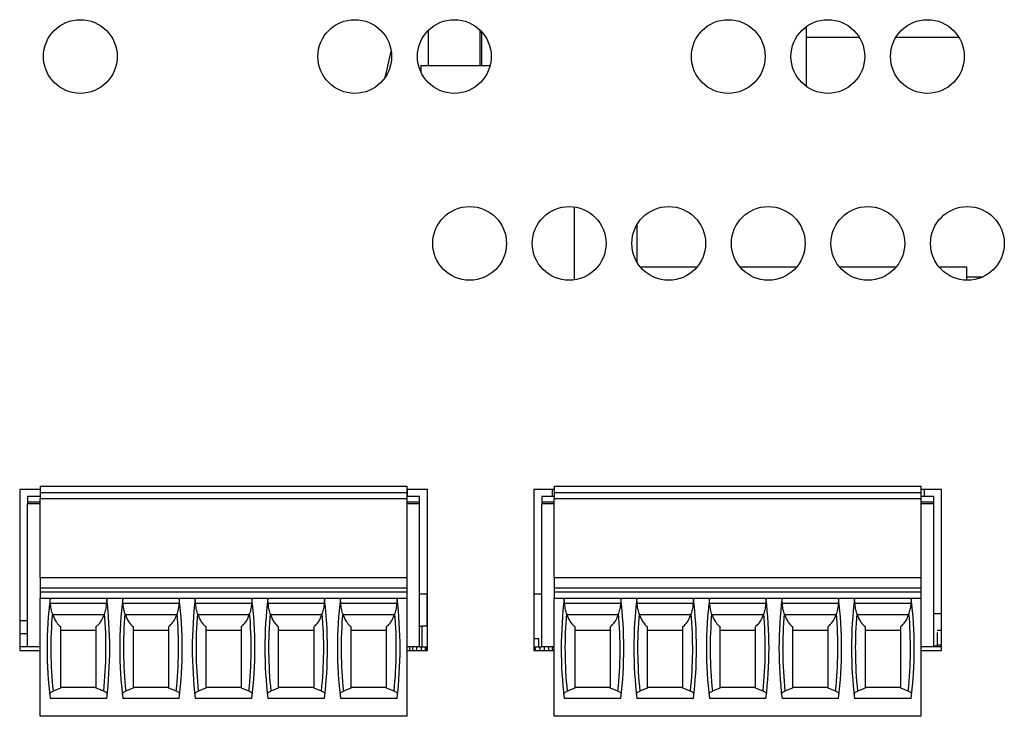
# Model space of a CAD drawing. Extents: x 0 to 34, y 0 to 22.
# Drawn here: x 6.7 to 9.5, y 8.4 to 10.3 of the extents above; entities that cross this region are included whole.
import ezdxf

# ---------------------------------------------------------------- set-up
doc = ezdxf.new("R2010")
doc.units = 0
doc.header["$MEASUREMENT"] = 0
doc.layers.add('PART', color=4, linetype='CONTINUOUS')

msp = doc.modelspace()

# ---------------------------------------------------------------- linework, layer by layer
at = {"layer": 'PART', "linetype": 'Continuous'}
for p, q in [((8.9328, 10.32), (8.9328, 10.2894)), ((8.9328, 10.32), (8.9328, 10.2894)), ((7.8557, 10.3083), (7.8557, 10.2091)), ((8.0033, 10.3103), (8.0033, 10.2091)), ((8.0033, 10.301), (8.0076, 10.306)), ((8.0084, 10.2091), (8.0084, 10.3051)), ((8.6424, 10.3124), (8.64, 10.3124)), ((8.6424, 10.3124), (8.6424, 10.3145)), ((8.9328, 10.2894), (9.0836, 10.2894)), ((8.9328, 10.2894), (8.9328, 10.1494)), ((8.9328, 10.2894), (8.9328, 10.1494)), ((8.9328, 10.2894), (8.9328, 10.2894)), ((9.1879, 10.2894), (9.3671, 10.2894)), ((7.835, 10.2091), (8.0324, 10.2091)), ((7.835, 10.2091), (7.835, 10.191)), ((8.272, 9.8062), (8.272, 9.5982)), ((8.4507, 9.6487), (8.4507, 9.7556)), ((8.4598, 9.6357), (8.6223, 9.6357)), ((8.7433, 9.6357), (8.9058, 9.6357)), ((9.0268, 9.6357), (9.1893, 9.6357)), ((9.3103, 9.6357), (9.3892, 9.6357)), ((9.3892, 9.6357), (9.3892, 9.5972)), ((9.3892, 9.6072), (9.4363, 9.6072)), ((6.6929, 9.0011), (6.6929, 8.5427)), ((6.7508, 9.0011), (6.6929, 9.0011)), ((6.7508, 9.0103), (7.7961, 9.0103)), ((6.7508, 9.0103), (6.7508, 8.9926)), ((7.7961, 8.9926), (7.7961, 9.0103)), ((7.854, 9.0011), (7.7961, 9.0011)), ((7.7962, 9.0011), (7.7962, 8.9808)), ((7.854, 8.5427), (7.854, 9.0011)), ((8.1569, 9.0011), (8.1569, 8.5427)), ((8.2148, 9.0011), (8.1569, 9.0011)), ((8.2087, 9.0011), (8.2087, 8.9808)), ((8.2148, 9.0103), (9.2601, 9.0103)), ((8.2148, 9.0103), (8.2148, 8.9926)), ((9.2601, 8.9926), (9.2601, 9.0103)), ((9.318, 9.0011), (9.2601, 9.0011)), ((9.2683, 9.0011), (9.2683, 8.9808)), ((9.318, 8.5427), (9.318, 9.0011)), ((6.7508, 8.9808), (6.7154, 8.9808)), ((6.7154, 8.9808), (6.7154, 8.9661)), ((6.7508, 8.9926), (7.7961, 8.9926)), ((6.7508, 8.9926), (6.7508, 8.9749)), ((7.7961, 8.9749), (6.7508, 8.9749)), ((6.7508, 8.7505), (6.7508, 8.9749)), ((7.7961, 8.9749), (7.7961, 8.9926)), ((7.8315, 8.9808), (7.7961, 8.9808)), ((7.7961, 8.7505), (7.7961, 8.9749)), ((7.8315, 8.9661), (7.8315, 8.9808)), ((8.2148, 8.9808), (8.1794, 8.9808)), ((8.1794, 8.9808), (8.1794, 8.9661)), ((8.2148, 8.9926), (9.2601, 8.9926)), ((8.2148, 8.9926), (8.2148, 8.9749)), ((9.2601, 8.9749), (8.2148, 8.9749)), ((8.2148, 8.7505), (8.2148, 8.9749)), ((9.2601, 8.9749), (9.2601, 8.9926)), ((9.2955, 8.9808), (9.2601, 8.9808)), ((9.2601, 8.7505), (9.2601, 8.9749)), ((9.2955, 8.9661), (9.2955, 8.9808)), ((6.7154, 8.9661), (6.7154, 8.9602)), ((6.7154, 8.9661), (6.7508, 8.9661)), ((6.7154, 8.5527), (6.7154, 8.9602)), ((6.7508, 8.9602), (6.7154, 8.9602)), ((7.7961, 8.9661), (7.8315, 8.9661)), ((7.8315, 8.9602), (7.7961, 8.9602)), ((7.8315, 8.9602), (7.8315, 8.9661)), ((7.8315, 8.5527), (7.8315, 8.9602)), ((8.1794, 8.9661), (8.1794, 8.9602)), ((8.1794, 8.9661), (8.2148, 8.9661)), ((8.1794, 8.5527), (8.1794, 8.9602)), ((8.2148, 8.9602), (8.1794, 8.9602)), ((9.2601, 8.9661), (9.2955, 8.9661)), ((9.2955, 8.9602), (9.2601, 8.9602)), ((9.2955, 8.9602), (9.2955, 8.9661)), ((9.2955, 8.5527), (9.2955, 8.9602)), ((6.7508, 8.7505), (7.7961, 8.7505)), ((6.7508, 8.7505), (6.7508, 8.721)), ((7.7961, 8.721), (7.7961, 8.7505)), ((8.2148, 8.7505), (9.2601, 8.7505)), ((8.2148, 8.7505), (8.2148, 8.721)), ((9.2601, 8.721), (9.2601, 8.7505)), ((6.7508, 8.721), (7.7961, 8.721)), ((6.7508, 8.721), (6.7508, 8.7092)), ((7.7961, 8.7092), (7.7961, 8.721)), ((8.2148, 8.721), (9.2601, 8.721)), ((8.2148, 8.721), (8.2148, 8.7092)), ((9.2601, 8.7092), (9.2601, 8.721)), ((6.7508, 8.7092), (7.7961, 8.7092)), ((6.7508, 8.7092), (6.7508, 8.6915)), ((6.7508, 8.6915), (7.7961, 8.6915)), ((6.7508, 8.3548), (6.7508, 8.6915)), ((7.7961, 8.6915), (7.7961, 8.7092)), ((7.7961, 8.3548), (7.7961, 8.6915)), ((7.8524, 8.7027), (7.8315, 8.7027)), ((7.8524, 8.7027), (7.8524, 8.6117)), ((7.854, 8.7027), (7.8524, 8.7027)), ((8.1794, 8.7027), (8.1569, 8.7027)), ((8.2148, 8.7092), (9.2601, 8.7092)), ((8.2148, 8.7092), (8.2148, 8.6915)), ((8.2148, 8.6915), (9.2601, 8.6915)), ((8.2148, 8.3548), (8.2148, 8.6915)), ((9.2601, 8.6915), (9.2601, 8.7092)), ((9.2601, 8.3548), (9.2601, 8.6915)), ((6.9396, 8.6767), (6.7804, 8.6767)), ((7.1463, 8.6767), (6.9871, 8.6767)), ((7.353, 8.6767), (7.1938, 8.6767)), ((7.5597, 8.6767), (7.4005, 8.6767)), ((7.7664, 8.6767), (7.6072, 8.6767)), ((8.4036, 8.6767), (8.2444, 8.6767)), ((8.6103, 8.6767), (8.4511, 8.6767)), ((8.817, 8.6767), (8.6578, 8.6767)), ((9.0237, 8.6767), (8.8645, 8.6767)), ((9.2304, 8.6767), (9.0712, 8.6767)), ((6.9331, 8.6442), (6.787, 8.6442)), ((7.1398, 8.6442), (6.9937, 8.6442)), ((7.3465, 8.6442), (7.2004, 8.6442)), ((7.5532, 8.6442), (7.4071, 8.6442)), ((7.7599, 8.6442), (7.6138, 8.6442)), ((8.3971, 8.6442), (8.251, 8.6442)), ((8.6038, 8.6442), (8.4577, 8.6442)), ((8.8105, 8.6442), (8.6644, 8.6442)), ((9.0172, 8.6442), (8.8711, 8.6442)), ((9.2239, 8.6442), (9.0778, 8.6442)), ((9.318, 8.6472), (9.2955, 8.6472)), ((6.6929, 8.6277), (6.7154, 8.6277)), ((7.8315, 8.6117), (7.8377, 8.6117)), ((7.854, 8.6117), (7.8377, 8.6117)), ((7.8377, 8.6117), (7.8377, 8.5527)), ((6.7154, 8.5902), (6.6929, 8.5902)), ((6.8093, 8.5999), (6.9108, 8.5999)), ((7.0159, 8.5999), (7.1175, 8.5999)), ((7.2226, 8.5999), (7.3242, 8.5999)), ((7.4293, 8.5999), (7.5309, 8.5999)), ((7.636, 8.5999), (7.7376, 8.5999)), ((8.2733, 8.5999), (8.3748, 8.5999)), ((8.4799, 8.5999), (8.5815, 8.5999)), ((8.6866, 8.5999), (8.7882, 8.5999)), ((8.8933, 8.5999), (8.9949, 8.5999)), ((9.1, 8.5999), (9.2016, 8.5999)), ((9.3058, 8.5999), (9.318, 8.5999)), ((9.3058, 8.594), (9.3058, 8.5586)), ((6.7154, 8.5527), (6.6929, 8.5527)), ((6.7508, 8.5527), (6.7154, 8.5527)), ((7.8315, 8.5527), (7.7961, 8.5527)), ((7.8025, 8.5527), (7.8025, 8.5427)), ((7.8114, 8.5527), (7.8114, 8.5427)), ((7.8232, 8.5527), (7.8232, 8.5427)), ((7.8315, 8.5527), (7.8359, 8.5527)), ((7.8359, 8.5527), (7.8359, 8.5427)), ((7.8359, 8.5527), (7.8489, 8.5527)), ((7.8477, 8.5527), (7.8477, 8.5427)), ((7.8489, 8.5527), (7.8489, 8.5427)), ((7.8489, 8.5527), (7.854, 8.5527)), ((8.1569, 8.5763), (8.1704, 8.5763)), ((8.1569, 8.5527), (8.1619, 8.5527)), ((8.1619, 8.5427), (8.1619, 8.5527)), ((8.1619, 8.5527), (8.1749, 8.5527)), ((8.1704, 8.5763), (8.1704, 8.5527)), ((8.1749, 8.5427), (8.1749, 8.5527)), ((8.1749, 8.5527), (8.1794, 8.5527)), ((8.2148, 8.5527), (8.1794, 8.5527)), ((8.1875, 8.5427), (8.1875, 8.5527)), ((8.1994, 8.5427), (8.1994, 8.5527)), ((8.2101, 8.5427), (8.2101, 8.5527)), ((9.2955, 8.5527), (9.2601, 8.5527)), ((9.2955, 8.5556), (9.3058, 8.5556)), ((9.318, 8.5527), (9.2955, 8.5527)), ((9.3022, 8.5527), (9.3022, 8.5556)), ((9.3058, 8.5586), (9.318, 8.5586)), ((9.3058, 8.5586), (9.3058, 8.5527)), ((6.6929, 8.5427), (6.7508, 8.5427)), ((7.7961, 8.5427), (7.854, 8.5427)), ((8.1569, 8.5427), (8.2148, 8.5427)), ((9.2601, 8.5427), (9.318, 8.5427)), ((6.8093, 8.4354), (6.7879, 8.4269)), ((6.8093, 8.4375), (6.9108, 8.4375)), ((6.9322, 8.4269), (6.9108, 8.4354)), ((7.0159, 8.4354), (6.9946, 8.4269)), ((7.0159, 8.4375), (7.1175, 8.4375)), ((7.1389, 8.4269), (7.1175, 8.4354)), ((7.2226, 8.4354), (7.2013, 8.4269)), ((7.2226, 8.4375), (7.3242, 8.4375)), ((7.3456, 8.4269), (7.3242, 8.4354)), ((7.4293, 8.4354), (7.408, 8.4269)), ((7.4293, 8.4375), (7.5309, 8.4375)), ((7.5523, 8.4269), (7.5309, 8.4354)), ((7.636, 8.4354), (7.6147, 8.4269)), ((7.636, 8.4375), (7.7376, 8.4375)), ((7.759, 8.4269), (7.7376, 8.4354)), ((8.2733, 8.4354), (8.2519, 8.4269)), ((8.2733, 8.4375), (8.3748, 8.4375)), ((8.3962, 8.4269), (8.3748, 8.4354)), ((8.4799, 8.4354), (8.4586, 8.4269)), ((8.4799, 8.4375), (8.5815, 8.4375)), ((8.6029, 8.4269), (8.5815, 8.4354)), ((8.6866, 8.4354), (8.6653, 8.4269)), ((8.6866, 8.4375), (8.7882, 8.4375)), ((8.8096, 8.4269), (8.7882, 8.4354)), ((8.8933, 8.4354), (8.872, 8.4269)), ((8.8933, 8.4375), (8.9949, 8.4375)), ((9.0163, 8.4269), (8.9949, 8.4354)), ((9.1, 8.4354), (9.0787, 8.4269)), ((9.1, 8.4375), (9.2016, 8.4375)), ((9.223, 8.4269), (9.2016, 8.4354)), ((6.9406, 8.4059), (6.7795, 8.4059)), ((7.1473, 8.4059), (6.9862, 8.4059)), ((7.3539, 8.4059), (7.1929, 8.4059)), ((7.5606, 8.4059), (7.3996, 8.4059)), ((7.7673, 8.4059), (7.6063, 8.4059)), ((8.4046, 8.4059), (8.2435, 8.4059)), ((8.6113, 8.4059), (8.4502, 8.4059)), ((8.8179, 8.4059), (8.6569, 8.4059)), ((9.0246, 8.4059), (8.8636, 8.4059)), ((9.2313, 8.4059), (9.0703, 8.4059)), ((7.7961, 8.3548), (6.7508, 8.3548)), ((9.2601, 8.3548), (8.2148, 8.3548))]:
    msp.add_line(p, q, dxfattribs=at)
at = {"layer": 'PART', "linetype": 'Continuous', "flags": 128}
msp.add_lwpolyline([(7.7339, 10.1757), (7.737, 10.1898), (7.751, 10.2495)], dxfattribs=at)
at = {"layer": 'PART', "linetype": 'Continuous'}
for centre in [(6.8655, 10.2347), (7.647, 10.2347), (7.9305, 10.2347), (8.7105, 10.2347), (8.994, 10.2347), (9.2775, 10.2347), (7.974, 9.7022), (8.2575, 9.7022), (8.541, 9.7022), (8.8245, 9.7022), (9.108, 9.7022), (9.3915, 9.7022)]:
    msp.add_circle(centre, 0.105, dxfattribs=at)
for centre, radius, start, end in [((7.952, 8.5485), 1.1811, 173.0502, 186.938), ((5.7681, 8.5485), 1.1811, 353.062, 6.9498), ((8.1587, 8.5485), 1.1811, 173.0502, 186.938), ((5.9748, 8.5485), 1.1811, 353.062, 6.9498), ((8.3654, 8.5485), 1.1811, 173.0502, 186.938), ((6.1815, 8.5485), 1.1811, 353.062, 6.9498), ((8.572, 8.5485), 1.1811, 173.0502, 186.938), ((6.3882, 8.5485), 1.1811, 353.062, 6.9498), ((8.7787, 8.5485), 1.1811, 173.0502, 186.938), ((6.5949, 8.5485), 1.1811, 353.062, 6.9498), ((9.416, 8.5485), 1.1811, 173.0502, 186.938), ((7.2321, 8.5485), 1.1811, 353.062, 6.9498), ((9.6227, 8.5485), 1.1811, 173.0502, 186.938), ((7.4388, 8.5485), 1.1811, 353.062, 6.9498), ((9.8294, 8.5485), 1.1811, 173.0502, 186.938), ((7.6455, 8.5485), 1.1811, 353.062, 6.9498), ((10.036, 8.5485), 1.1811, 173.0502, 186.938), ((7.8522, 8.5485), 1.1811, 353.062, 6.9498), ((10.2427, 8.5485), 1.1811, 173.0502, 186.938), ((8.0589, 8.5485), 1.1811, 353.062, 6.9498), ((7.952, 8.5485), 1.1704, 175.1255, 185.9647), ((5.7681, 8.5485), 1.1704, 354.0353, 4.8745), ((8.1587, 8.5485), 1.1704, 175.1255, 185.9647), ((5.9748, 8.5485), 1.1704, 354.0353, 4.8745), ((8.3654, 8.5485), 1.1704, 175.1255, 185.9647), ((6.1815, 8.5485), 1.1704, 354.0353, 4.8745), ((8.572, 8.5485), 1.1704, 175.1255, 185.9647), ((6.3882, 8.5485), 1.1704, 354.0353, 4.8745), ((8.7787, 8.5485), 1.1704, 175.1255, 185.9647), ((6.5949, 8.5485), 1.1704, 354.0353, 4.8745), ((9.416, 8.5485), 1.1704, 175.1255, 185.9647), ((7.2321, 8.5485), 1.1704, 354.0353, 4.8745), ((9.6227, 8.5485), 1.1704, 175.1255, 185.9647), ((7.4388, 8.5485), 1.1704, 354.0353, 4.8745), ((9.8294, 8.5485), 1.1704, 175.1255, 185.9647), ((7.6455, 8.5485), 1.1704, 354.0353, 4.8745), ((10.036, 8.5485), 1.1704, 175.1255, 185.9647), ((7.8522, 8.5485), 1.1704, 354.0353, 4.8745), ((10.2427, 8.5485), 1.1704, 175.1255, 185.9647), ((8.0589, 8.5485), 1.1704, 354.0353, 4.8745)]:
    msp.add_arc(centre, radius, start, end, dxfattribs=at)
for centre, start_param, end_param in [((7.952, 9.0947), 1.907789, 1.910759), ((5.7681, 9.0947), 4.372426, 4.375396), ((8.1587, 9.0947), 1.907789, 1.910759), ((5.9748, 9.0947), 4.372426, 4.375396), ((8.3654, 9.0947), 1.907789, 1.910759), ((6.1815, 9.0947), 4.372426, 4.375396), ((8.572, 9.0947), 1.907789, 1.910759), ((6.3882, 9.0947), 4.372426, 4.375396), ((8.7787, 9.0947), 1.907789, 1.910759), ((6.5949, 9.0947), 4.372426, 4.375396), ((9.416, 9.0947), 1.907789, 1.910759), ((7.2321, 9.0947), 4.372426, 4.375396), ((9.6227, 9.0947), 1.907789, 1.910759), ((7.4388, 9.0947), 4.372426, 4.375396), ((9.8294, 9.0947), 1.907789, 1.910759), ((7.6455, 9.0947), 4.372426, 4.375396), ((10.036, 9.0947), 1.907789, 1.910759), ((7.8522, 9.0947), 4.372426, 4.375396), ((10.2427, 9.0947), 1.907789, 1.910759), ((8.0589, 9.0947), 4.372426, 4.375396)]:
    msp.add_ellipse(centre, major_axis=(0, 1.351), ratio=0.914642, start_param=start_param, end_param=end_param, dxfattribs=at)
for points, knots in [([(6.7804, 8.6767), (6.7802, 8.6794), (6.7797, 8.6848), (6.7793, 8.6887), (6.7794, 8.69), (6.7794, 8.6903)], [0, 0, 0, 0, 0.4413979, 0.8830045, 1, 1, 1, 1]), ([(6.7858, 8.648), (6.7845, 8.6527), (6.7818, 8.6621), (6.7809, 8.6718), (6.7804, 8.6767)], [0, 0, 0, 0, 0.497077, 1, 1, 1, 1]), ([(6.9396, 8.6767), (6.9392, 8.6719), (6.9383, 8.6622), (6.9356, 8.6527), (6.9343, 8.648)], [0, 0, 0, 0, 0.497368, 1, 1, 1, 1]), ([(6.9407, 8.6903), (6.9407, 8.6891), (6.9407, 8.6866), (6.94, 8.6812), (6.9397, 8.6776), (6.9396, 8.6767)], [0, 0, 0, 0, 0.431822, 0.863092, 1, 1, 1, 1]), ([(6.9871, 8.6767), (6.9869, 8.6794), (6.9864, 8.6848), (6.986, 8.6887), (6.9861, 8.69), (6.9861, 8.6903)], [0, 0, 0, 0, 0.441398, 0.883005, 1, 1, 1, 1]), ([(6.9925, 8.648), (6.9912, 8.6527), (6.9885, 8.6621), (6.9876, 8.6718), (6.9871, 8.6767)], [0, 0, 0, 0, 0.497077, 1, 1, 1, 1]), ([(7.1463, 8.6767), (7.1459, 8.6719), (7.145, 8.6622), (7.1423, 8.6527), (7.141, 8.648)], [0, 0, 0, 0, 0.497368, 1, 1, 1, 1]), ([(7.1474, 8.6903), (7.1474, 8.6891), (7.1474, 8.6866), (7.1467, 8.6812), (7.1464, 8.6776), (7.1463, 8.6767)], [0, 0, 0, 0, 0.431822, 0.863092, 1, 1, 1, 1]), ([(7.1938, 8.6767), (7.1936, 8.6794), (7.1931, 8.6848), (7.1927, 8.6887), (7.1928, 8.69), (7.1928, 8.6903)], [0, 0, 0, 0, 0.441398, 0.883005, 1, 1, 1, 1]), ([(7.1992, 8.648), (7.1978, 8.6527), (7.1952, 8.6621), (7.1943, 8.6718), (7.1938, 8.6767)], [0, 0, 0, 0, 0.497077, 1, 1, 1, 1]), ([(7.353, 8.6767), (7.3526, 8.6719), (7.3517, 8.6622), (7.349, 8.6527), (7.3477, 8.648)], [0, 0, 0, 0, 0.4973677, 1, 1, 1, 1]), ([(7.3541, 8.6903), (7.3541, 8.6891), (7.3541, 8.6866), (7.3534, 8.6812), (7.3531, 8.6776), (7.353, 8.6767)], [0, 0, 0, 0, 0.431822, 0.863092, 1, 1, 1, 1]), ([(7.4005, 8.6767), (7.4003, 8.6794), (7.3998, 8.6848), (7.3994, 8.6887), (7.3995, 8.69), (7.3995, 8.6903)], [0, 0, 0, 0, 0.441398, 0.883005, 1, 1, 1, 1]), ([(7.4059, 8.648), (7.4045, 8.6527), (7.4019, 8.6621), (7.401, 8.6718), (7.4005, 8.6767)], [0, 0, 0, 0, 0.497077, 1, 1, 1, 1]), ([(7.5597, 8.6767), (7.5593, 8.6719), (7.5584, 8.6622), (7.5557, 8.6527), (7.5544, 8.648)], [0, 0, 0, 0, 0.497368, 1, 1, 1, 1]), ([(7.5608, 8.6903), (7.5608, 8.6891), (7.5608, 8.6866), (7.56, 8.6812), (7.5598, 8.6776), (7.5597, 8.6767)], [0, 0, 0, 0, 0.431822, 0.863092, 1, 1, 1, 1]), ([(7.6072, 8.6767), (7.607, 8.6794), (7.6065, 8.6848), (7.606, 8.6887), (7.6061, 8.69), (7.6062, 8.6903)], [0, 0, 0, 0, 0.441398, 0.883005, 1, 1, 1, 1]), ([(7.6125, 8.648), (7.6112, 8.6527), (7.6086, 8.6621), (7.6077, 8.6718), (7.6072, 8.6767)], [0, 0, 0, 0, 0.497077, 1, 1, 1, 1]), ([(7.7664, 8.6767), (7.766, 8.6719), (7.765, 8.6622), (7.7624, 8.6527), (7.7611, 8.648)], [0, 0, 0, 0, 0.497368, 1, 1, 1, 1]), ([(7.7674, 8.6903), (7.7675, 8.6897), (7.7675, 8.6887), (7.7673, 8.6862), (7.767, 8.6831), (7.7666, 8.6798), (7.7665, 8.6776), (7.7664, 8.6767)], [0, 0, 0, 0, 0.212842, 0.432093, 0.644866, 0.863507, 1, 1, 1, 1]), ([(8.2444, 8.6767), (8.2442, 8.6794), (8.2437, 8.6848), (8.2433, 8.6887), (8.2434, 8.69), (8.2434, 8.6903)], [0, 0, 0, 0, 0.441398, 0.883005, 1, 1, 1, 1]), ([(8.2498, 8.648), (8.2485, 8.6527), (8.2458, 8.6621), (8.2449, 8.6718), (8.2444, 8.6767)], [0, 0, 0, 0, 0.497077, 1, 1, 1, 1]), ([(8.4036, 8.6767), (8.4032, 8.6719), (8.4023, 8.6622), (8.3996, 8.6527), (8.3983, 8.648)], [0, 0, 0, 0, 0.497368, 1, 1, 1, 1]), ([(8.4047, 8.6903), (8.4047, 8.6891), (8.4047, 8.6866), (8.404, 8.6812), (8.4037, 8.6776), (8.4036, 8.6767)], [0, 0, 0, 0, 0.431822, 0.863092, 1, 1, 1, 1]), ([(8.4511, 8.6767), (8.4509, 8.6794), (8.4504, 8.6848), (8.45, 8.6887), (8.4501, 8.69), (8.4501, 8.6903)], [0, 0, 0, 0, 0.441398, 0.883005, 1, 1, 1, 1]), ([(8.4565, 8.648), (8.4552, 8.6527), (8.4525, 8.6621), (8.4516, 8.6718), (8.4511, 8.6767)], [0, 0, 0, 0, 0.497077, 1, 1, 1, 1]), ([(8.6103, 8.6767), (8.6099, 8.6719), (8.609, 8.6622), (8.6063, 8.6527), (8.605, 8.648)], [0, 0, 0, 0, 0.497368, 1, 1, 1, 1]), ([(8.6114, 8.6903), (8.6114, 8.6891), (8.6114, 8.6866), (8.6107, 8.6812), (8.6104, 8.6776), (8.6103, 8.6767)], [0, 0, 0, 0, 0.431822, 0.863092, 1, 1, 1, 1]), ([(8.6578, 8.6767), (8.6576, 8.6794), (8.6571, 8.6848), (8.6567, 8.6887), (8.6568, 8.69), (8.6568, 8.6903)], [0, 0, 0, 0, 0.441398, 0.883005, 1, 1, 1, 1]), ([(8.6632, 8.648), (8.6618, 8.6527), (8.6592, 8.6621), (8.6583, 8.6718), (8.6578, 8.6767)], [0, 0, 0, 0, 0.497077, 1, 1, 1, 1]), ([(8.817, 8.6767), (8.8166, 8.6719), (8.8157, 8.6622), (8.813, 8.6527), (8.8117, 8.648)], [0, 0, 0, 0, 0.497368, 1, 1, 1, 1]), ([(8.8181, 8.6903), (8.8181, 8.6891), (8.8181, 8.6866), (8.8174, 8.6812), (8.8171, 8.6776), (8.817, 8.6767)], [0, 0, 0, 0, 0.4318223, 0.8630916, 1, 1, 1, 1]), ([(8.8645, 8.6767), (8.8643, 8.6794), (8.8638, 8.6848), (8.8634, 8.6887), (8.8635, 8.69), (8.8635, 8.6903)], [0, 0, 0, 0, 0.441398, 0.883005, 1, 1, 1, 1]), ([(8.8699, 8.648), (8.8685, 8.6527), (8.8659, 8.6621), (8.865, 8.6718), (8.8645, 8.6767)], [0, 0, 0, 0, 0.497077, 1, 1, 1, 1]), ([(9.0237, 8.6767), (9.0233, 8.6719), (9.0224, 8.6622), (9.0197, 8.6527), (9.0184, 8.648)], [0, 0, 0, 0, 0.497368, 1, 1, 1, 1]), ([(9.0248, 8.6903), (9.0248, 8.6891), (9.0248, 8.6866), (9.024, 8.6812), (9.0238, 8.6776), (9.0237, 8.6767)], [0, 0, 0, 0, 0.431822, 0.863092, 1, 1, 1, 1]), ([(9.0712, 8.6767), (9.071, 8.6794), (9.0705, 8.6848), (9.07, 8.6887), (9.0701, 8.69), (9.0702, 8.6903)], [0, 0, 0, 0, 0.441398, 0.883005, 1, 1, 1, 1]), ([(9.0765, 8.648), (9.0752, 8.6527), (9.0726, 8.6621), (9.0717, 8.6718), (9.0712, 8.6767)], [0, 0, 0, 0, 0.497077, 1, 1, 1, 1]), ([(9.2304, 8.6767), (9.23, 8.6719), (9.229, 8.6622), (9.2264, 8.6527), (9.2251, 8.648)], [0, 0, 0, 0, 0.497368, 1, 1, 1, 1]), ([(9.2314, 8.6903), (9.2315, 8.6897), (9.2315, 8.6887), (9.2313, 8.6862), (9.231, 8.6831), (9.2306, 8.6798), (9.2305, 8.6776), (9.2304, 8.6767)], [0, 0, 0, 0, 0.212842, 0.432093, 0.644866, 0.863507, 1, 1, 1, 1]), ([(6.787, 8.6442), (6.7885, 8.6401), (6.7917, 8.6318), (6.7991, 8.6198), (6.8055, 8.6139), (6.8093, 8.6104)], [0, 0, 0, 0, 0.2829167, 0.5752624, 1, 1, 1, 1]), ([(6.9108, 8.6104), (6.9135, 8.6128), (6.919, 8.6177), (6.9269, 8.6286), (6.9309, 8.6386), (6.9331, 8.6442)], [0, 0, 0, 0, 0.300515, 0.608658, 1, 1, 1, 1]), ([(6.9937, 8.6442), (6.9952, 8.6401), (6.9984, 8.6318), (7.0057, 8.6198), (7.0122, 8.6139), (7.0159, 8.6104)], [0, 0, 0, 0, 0.2829167, 0.5752624, 1, 1, 1, 1]), ([(7.1175, 8.6104), (7.1202, 8.6128), (7.1257, 8.6177), (7.1336, 8.6286), (7.1376, 8.6386), (7.1398, 8.6442)], [0, 0, 0, 0, 0.300515, 0.608658, 1, 1, 1, 1]), ([(7.2004, 8.6442), (7.2019, 8.6401), (7.205, 8.6318), (7.2124, 8.6198), (7.2188, 8.6139), (7.2226, 8.6104)], [0, 0, 0, 0, 0.282917, 0.575262, 1, 1, 1, 1]), ([(7.3242, 8.6104), (7.3269, 8.6128), (7.3324, 8.6177), (7.3403, 8.6286), (7.3443, 8.6386), (7.3465, 8.6442)], [0, 0, 0, 0, 0.300515, 0.608658, 1, 1, 1, 1]), ([(7.4071, 8.6442), (7.4086, 8.6401), (7.4117, 8.6318), (7.4191, 8.6198), (7.4255, 8.6139), (7.4293, 8.6104)], [0, 0, 0, 0, 0.282917, 0.575262, 1, 1, 1, 1]), ([(7.5309, 8.6104), (7.5336, 8.6128), (7.5391, 8.6177), (7.547, 8.6286), (7.551, 8.6386), (7.5532, 8.6442)], [0, 0, 0, 0, 0.3005152, 0.6086578, 1, 1, 1, 1]), ([(7.6138, 8.6442), (7.6153, 8.6401), (7.6184, 8.6318), (7.6258, 8.6198), (7.6322, 8.6139), (7.636, 8.6104)], [0, 0, 0, 0, 0.282917, 0.575262, 1, 1, 1, 1]), ([(7.7376, 8.6104), (7.7403, 8.6128), (7.7458, 8.6177), (7.7537, 8.6286), (7.7576, 8.6386), (7.7599, 8.6442)], [0, 0, 0, 0, 0.300515, 0.608658, 1, 1, 1, 1]), ([(8.251, 8.6442), (8.2525, 8.6401), (8.2557, 8.6318), (8.2631, 8.6198), (8.2695, 8.6139), (8.2733, 8.6104)], [0, 0, 0, 0, 0.282917, 0.575262, 1, 1, 1, 1]), ([(8.3748, 8.6104), (8.3775, 8.6128), (8.383, 8.6177), (8.3909, 8.6286), (8.3949, 8.6386), (8.3971, 8.6442)], [0, 0, 0, 0, 0.3005152, 0.6086578, 1, 1, 1, 1]), ([(8.4577, 8.6442), (8.4592, 8.6401), (8.4624, 8.6318), (8.4697, 8.6198), (8.4762, 8.6139), (8.4799, 8.6104)], [0, 0, 0, 0, 0.282917, 0.575262, 1, 1, 1, 1]), ([(8.5815, 8.6104), (8.5842, 8.6128), (8.5897, 8.6177), (8.5976, 8.6286), (8.6016, 8.6386), (8.6038, 8.6442)], [0, 0, 0, 0, 0.300515, 0.608658, 1, 1, 1, 1]), ([(8.6644, 8.6442), (8.6659, 8.6401), (8.669, 8.6318), (8.6764, 8.6198), (8.6828, 8.6139), (8.6866, 8.6104)], [0, 0, 0, 0, 0.282917, 0.575262, 1, 1, 1, 1]), ([(8.7882, 8.6104), (8.7909, 8.6128), (8.7964, 8.6177), (8.8043, 8.6286), (8.8083, 8.6386), (8.8105, 8.6442)], [0, 0, 0, 0, 0.3005152, 0.6086578, 1, 1, 1, 1]), ([(8.8711, 8.6442), (8.8726, 8.6401), (8.8757, 8.6318), (8.8831, 8.6198), (8.8895, 8.6139), (8.8933, 8.6104)], [0, 0, 0, 0, 0.2829167, 0.5752624, 1, 1, 1, 1]), ([(8.9949, 8.6104), (8.9976, 8.6128), (9.0031, 8.6177), (9.011, 8.6286), (9.015, 8.6386), (9.0172, 8.6442)], [0, 0, 0, 0, 0.300515, 0.608658, 1, 1, 1, 1]), ([(9.0778, 8.6442), (9.0793, 8.6401), (9.0824, 8.6318), (9.0898, 8.6198), (9.0962, 8.6139), (9.1, 8.6104)], [0, 0, 0, 0, 0.282917, 0.575262, 1, 1, 1, 1]), ([(9.2016, 8.6104), (9.2043, 8.6128), (9.2098, 8.6177), (9.2177, 8.6286), (9.2216, 8.6386), (9.2239, 8.6442)], [0, 0, 0, 0, 0.300515, 0.608658, 1, 1, 1, 1]), ([(6.8093, 8.6104), (6.8093, 8.6035), (6.8093, 8.5932), (6.8093, 8.5795), (6.8093, 8.5657), (6.8093, 8.546), (6.8093, 8.5202), (6.8093, 8.492), (6.8093, 8.4637), (6.8093, 8.4448), (6.8093, 8.4354)], [0, 0, 0, 0, 0.117483, 0.17625, 0.234968, 0.35276, 0.514071, 0.675381, 0.836691, 1, 1, 1, 1]), ([(6.9108, 8.4354), (6.9108, 8.4541), (6.9108, 8.4917), (6.9108, 8.5502), (6.9108, 8.5898), (6.9108, 8.6104)], [0, 0, 0, 0, 0.322841, 0.647257, 1, 1, 1, 1]), ([(7.0159, 8.6104), (7.0159, 8.5898), (7.0159, 8.5503), (7.0159, 8.4918), (7.0159, 8.4542), (7.0159, 8.4354)], [0, 0, 0, 0, 0.352743, 0.675573, 1, 1, 1, 1]), ([(7.1175, 8.4354), (7.1175, 8.4541), (7.1175, 8.4917), (7.1175, 8.5502), (7.1175, 8.5898), (7.1175, 8.6104)], [0, 0, 0, 0, 0.322841, 0.647257, 1, 1, 1, 1]), ([(7.2226, 8.6104), (7.2226, 8.5898), (7.2226, 8.5503), (7.2226, 8.4918), (7.2226, 8.4542), (7.2226, 8.4354)], [0, 0, 0, 0, 0.352743, 0.675573, 1, 1, 1, 1]), ([(7.3242, 8.4354), (7.3242, 8.4541), (7.3242, 8.4917), (7.3242, 8.5502), (7.3242, 8.5898), (7.3242, 8.6104)], [0, 0, 0, 0, 0.322841, 0.647257, 1, 1, 1, 1]), ([(7.4293, 8.6104), (7.4293, 8.5898), (7.4293, 8.5503), (7.4293, 8.4918), (7.4293, 8.4542), (7.4293, 8.4354)], [0, 0, 0, 0, 0.352743, 0.675573, 1, 1, 1, 1]), ([(7.5309, 8.4354), (7.5309, 8.4447), (7.5309, 8.4634), (7.5309, 8.4916), (7.5309, 8.52), (7.5309, 8.5459), (7.5309, 8.5657), (7.5309, 8.5794), (7.5309, 8.5932), (7.5309, 8.6035), (7.5309, 8.6104)], [0, 0, 0, 0, 0.1613203, 0.3226414, 0.483963, 0.6472398, 0.7647221, 0.8234889, 0.8822068, 1, 1, 1, 1]), ([(7.636, 8.6104), (7.636, 8.5898), (7.636, 8.5503), (7.636, 8.4918), (7.636, 8.4542), (7.636, 8.4354)], [0, 0, 0, 0, 0.352743, 0.675573, 1, 1, 1, 1]), ([(7.7376, 8.4354), (7.7376, 8.4447), (7.7376, 8.4634), (7.7376, 8.4916), (7.7376, 8.52), (7.7376, 8.5459), (7.7376, 8.5657), (7.7376, 8.5794), (7.7376, 8.5932), (7.7376, 8.6035), (7.7376, 8.6104)], [0, 0, 0, 0, 0.16132, 0.322641, 0.483963, 0.64724, 0.764722, 0.823489, 0.882207, 1, 1, 1, 1]), ([(8.2733, 8.6104), (8.2733, 8.6035), (8.2733, 8.5932), (8.2733, 8.5795), (8.2733, 8.5657), (8.2733, 8.546), (8.2733, 8.5202), (8.2733, 8.492), (8.2733, 8.4637), (8.2733, 8.4448), (8.2733, 8.4354)], [0, 0, 0, 0, 0.117483, 0.17625, 0.234968, 0.35276, 0.514071, 0.675381, 0.836691, 1, 1, 1, 1]), ([(8.3748, 8.4354), (8.3748, 8.4541), (8.3748, 8.4917), (8.3748, 8.5502), (8.3748, 8.5898), (8.3748, 8.6104)], [0, 0, 0, 0, 0.322841, 0.647257, 1, 1, 1, 1]), ([(8.4799, 8.6104), (8.4799, 8.5898), (8.4799, 8.5503), (8.4799, 8.4918), (8.4799, 8.4542), (8.4799, 8.4354)], [0, 0, 0, 0, 0.352743, 0.675573, 1, 1, 1, 1]), ([(8.5815, 8.4354), (8.5815, 8.4541), (8.5815, 8.4917), (8.5815, 8.5502), (8.5815, 8.5898), (8.5815, 8.6104)], [0, 0, 0, 0, 0.322841, 0.647257, 1, 1, 1, 1]), ([(8.6866, 8.6104), (8.6866, 8.5898), (8.6866, 8.5503), (8.6866, 8.4918), (8.6866, 8.4542), (8.6866, 8.4354)], [0, 0, 0, 0, 0.352743, 0.675573, 1, 1, 1, 1]), ([(8.7882, 8.4354), (8.7882, 8.4541), (8.7882, 8.4917), (8.7882, 8.5502), (8.7882, 8.5898), (8.7882, 8.6104)], [0, 0, 0, 0, 0.322841, 0.647257, 1, 1, 1, 1]), ([(8.8933, 8.6104), (8.8933, 8.5898), (8.8933, 8.5503), (8.8933, 8.4918), (8.8933, 8.4542), (8.8933, 8.4354)], [0, 0, 0, 0, 0.3527434, 0.6755729, 1, 1, 1, 1]), ([(8.9949, 8.4354), (8.9949, 8.4447), (8.9949, 8.4634), (8.9949, 8.4916), (8.9949, 8.52), (8.9949, 8.5459), (8.9949, 8.5657), (8.9949, 8.5794), (8.9949, 8.5932), (8.9949, 8.6035), (8.9949, 8.6104)], [0, 0, 0, 0, 0.1613203, 0.3226414, 0.483963, 0.6472398, 0.7647221, 0.8234889, 0.8822068, 1, 1, 1, 1]), ([(9.1, 8.6104), (9.1, 8.5898), (9.1, 8.5503), (9.1, 8.4918), (9.1, 8.4542), (9.1, 8.4354)], [0, 0, 0, 0, 0.3527434, 0.6755729, 1, 1, 1, 1]), ([(9.2016, 8.4354), (9.2016, 8.4447), (9.2016, 8.4634), (9.2016, 8.4916), (9.2016, 8.52), (9.2016, 8.5459), (9.2016, 8.5657), (9.2016, 8.5794), (9.2016, 8.5932), (9.2016, 8.6035), (9.2016, 8.6104)], [0, 0, 0, 0, 0.16132, 0.322641, 0.483963, 0.64724, 0.764722, 0.823489, 0.882207, 1, 1, 1, 1]), ([(6.7781, 8.4178), (6.7782, 8.4187), (6.7783, 8.4205), (6.781, 8.4236), (6.7853, 8.4257), (6.7879, 8.4269)], [0, 0, 0, 0, 0.275697, 0.559197, 1, 1, 1, 1]), ([(6.942, 8.4178), (6.9419, 8.4187), (6.9417, 8.4205), (6.9391, 8.4236), (6.9348, 8.4257), (6.9322, 8.4269)], [0, 0, 0, 0, 0.275697, 0.559197, 1, 1, 1, 1]), ([(6.9848, 8.4178), (6.9849, 8.4187), (6.985, 8.4205), (6.9877, 8.4236), (6.992, 8.4257), (6.9946, 8.4269)], [0, 0, 0, 0, 0.275697, 0.559197, 1, 1, 1, 1]), ([(7.1487, 8.4178), (7.1486, 8.4187), (7.1484, 8.4205), (7.1458, 8.4236), (7.1415, 8.4257), (7.1389, 8.4269)], [0, 0, 0, 0, 0.275697, 0.559197, 1, 1, 1, 1]), ([(7.1915, 8.4178), (7.1916, 8.4187), (7.1917, 8.4205), (7.1944, 8.4236), (7.1987, 8.4257), (7.2013, 8.4269)], [0, 0, 0, 0, 0.275697, 0.559197, 1, 1, 1, 1]), ([(7.3553, 8.4178), (7.3553, 8.4187), (7.3551, 8.4205), (7.3525, 8.4236), (7.3482, 8.4257), (7.3456, 8.4269)], [0, 0, 0, 0, 0.275697, 0.559197, 1, 1, 1, 1]), ([(7.3982, 8.4178), (7.3983, 8.4187), (7.3984, 8.4205), (7.4011, 8.4236), (7.4054, 8.4257), (7.408, 8.4269)], [0, 0, 0, 0, 0.275697, 0.559197, 1, 1, 1, 1]), ([(7.562, 8.4178), (7.562, 8.4187), (7.5618, 8.4205), (7.5592, 8.4236), (7.5549, 8.4257), (7.5523, 8.4269)], [0, 0, 0, 0, 0.275697, 0.559197, 1, 1, 1, 1]), ([(7.6049, 8.4178), (7.605, 8.4187), (7.6051, 8.4205), (7.6078, 8.4236), (7.612, 8.4257), (7.6147, 8.4269)], [0, 0, 0, 0, 0.275697, 0.559197, 1, 1, 1, 1]), ([(7.7687, 8.4178), (7.7687, 8.4187), (7.7685, 8.4205), (7.7663, 8.4229), (7.7632, 8.4251), (7.7604, 8.4263), (7.759, 8.4269)], [0, 0, 0, 0, 0.275414, 0.558623, 0.777261, 1, 1, 1, 1]), ([(8.2421, 8.4178), (8.2422, 8.4187), (8.2423, 8.4205), (8.245, 8.4236), (8.2493, 8.4257), (8.2519, 8.4269)], [0, 0, 0, 0, 0.275697, 0.559197, 1, 1, 1, 1]), ([(8.406, 8.4178), (8.4059, 8.4187), (8.4057, 8.4205), (8.4031, 8.4236), (8.3988, 8.4257), (8.3962, 8.4269)], [0, 0, 0, 0, 0.275697, 0.559197, 1, 1, 1, 1]), ([(8.4488, 8.4178), (8.4489, 8.4187), (8.449, 8.4205), (8.4517, 8.4236), (8.456, 8.4257), (8.4586, 8.4269)], [0, 0, 0, 0, 0.275697, 0.559197, 1, 1, 1, 1]), ([(8.6127, 8.4178), (8.6126, 8.4187), (8.6124, 8.4205), (8.6098, 8.4236), (8.6055, 8.4257), (8.6029, 8.4269)], [0, 0, 0, 0, 0.275697, 0.559197, 1, 1, 1, 1]), ([(8.6555, 8.4178), (8.6556, 8.4187), (8.6557, 8.4205), (8.6584, 8.4236), (8.6627, 8.4257), (8.6653, 8.4269)], [0, 0, 0, 0, 0.275697, 0.559197, 1, 1, 1, 1]), ([(8.8193, 8.4178), (8.8193, 8.4187), (8.8191, 8.4205), (8.8165, 8.4236), (8.8122, 8.4257), (8.8096, 8.4269)], [0, 0, 0, 0, 0.275697, 0.559197, 1, 1, 1, 1]), ([(8.8622, 8.4178), (8.8623, 8.4187), (8.8624, 8.4205), (8.8651, 8.4236), (8.8694, 8.4257), (8.872, 8.4269)], [0, 0, 0, 0, 0.275697, 0.559197, 1, 1, 1, 1]), ([(9.026, 8.4178), (9.026, 8.4187), (9.0258, 8.4205), (9.0232, 8.4236), (9.0189, 8.4257), (9.0163, 8.4269)], [0, 0, 0, 0, 0.275697, 0.559197, 1, 1, 1, 1]), ([(9.0689, 8.4178), (9.069, 8.4187), (9.0691, 8.4205), (9.0718, 8.4236), (9.076, 8.4257), (9.0787, 8.4269)], [0, 0, 0, 0, 0.275697, 0.559197, 1, 1, 1, 1]), ([(9.2327, 8.4178), (9.2327, 8.4187), (9.2325, 8.4205), (9.2303, 8.4229), (9.2272, 8.4251), (9.2244, 8.4263), (9.223, 8.4269)], [0, 0, 0, 0, 0.2754139, 0.5586226, 0.7772611, 1, 1, 1, 1])]:
    msp.add_open_spline(points, degree=3, knots=knots, dxfattribs=at)

doc.saveas('drawing.dxf')
